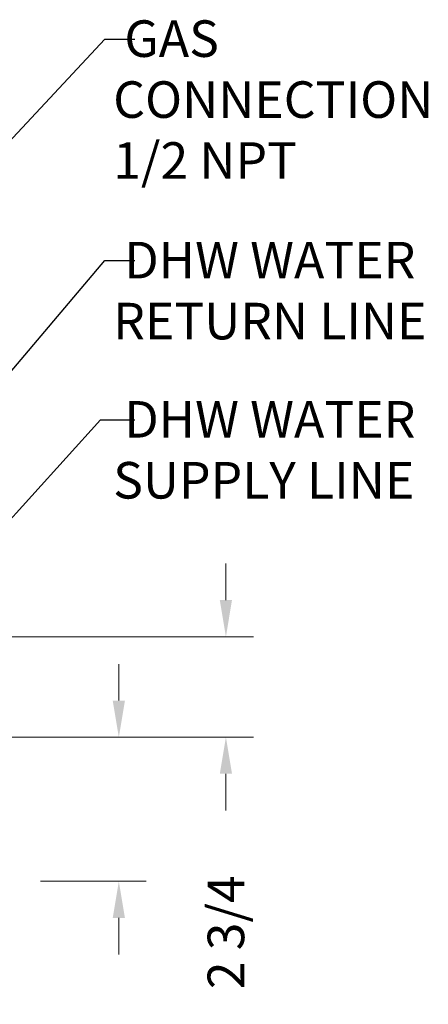
# Model space of a CAD drawing. Units: inches. Extents: x -27 to 72, y -52 to 73.
# Drawn here: x 33 to 44, y -35 to -8 of the extents above; entities that cross this region are included whole.
import ezdxf

# ---------------------------------------------------------------- set-up
doc = ezdxf.new("R2010")
doc.units = ezdxf.units.IN
doc.header["$LTSCALE"] = 2.42
doc.header["$MEASUREMENT"] = 0
doc.header["$PDMODE"] = 3
doc.header["$PDSIZE"] = 0.3125
doc.layers.get('0').update_dxf_attribs({"linetype": 'CONTINUOUS'})
doc.layers.get('Defpoints').update_dxf_attribs({"linetype": 'CONTINUOUS'})
doc.layers.add('DIM', color=3, linetype='CONTINUOUS')
doc.styles.add('romans', font='romans.shx')
doc.styles.get("Standard").update_dxf_attribs({"font": 'romans.shx'})
doc.dimstyles.get("Standard").update_dxf_attribs({"dimtxt": 0.1, "dimasz": 0.15, "dimexe": 0.18, "dimexo": 0.0625, "dimgap": 0.09, "dimtad": 1, "dimdec": 3, "dimzin": 4, "dimdsep": 46, "dimtxsty": 'Standard', "dimcen": 0.09, "dimadec": 0, "dimazin": 0, "dimtp": 0.005, "dimtm": 0.005, "dimtfac": 1, "dimtdec": 3, "dimtofl": 0, "dimtmove": 0, "dimatfit": 3, "dimfxl": 1, "dimtolj": 1, "dimtzin": 4, "dimarcsym": 0})

# ---------------------------------------------------------------- blocks, each defined once
blk = doc.blocks.new('*D17')
at = {"color": 0, "lineweight": 0}
for p, q in [((35.294, -26.595), (35.294, -25.595)), ((27.377, -27.595), (36.044, -27.595)), ((33.15, -31.536), (36.044, -31.536)), ((35.294, -32.536), (35.294, -33.536))]:
    blk.add_line(p, q, dxfattribs=at)
for points in [[(35.127, -26.595), (35.461, -26.595), (35.294, -27.595)], [(35.127, -32.536), (35.461, -32.536), (35.294, -31.536)]]:
    blk.add_solid(points, dxfattribs=at)
at = {"layer": 'Defpoints', "color": 0, "lineweight": 0}
for p in [(26.377, -27.595), (32.15, -31.536), (35.294, -31.536)]:
    blk.add_point(p, dxfattribs=at)
at = {"color": 0, "lineweight": 0, "insert": (35.294, -37.798), "char_height": 1, "attachment_point": 5, "rotation": 90, "style": 'romans'}
blk.add_mtext('\\A1;3 15/16', dxfattribs=at)
blk = doc.blocks.new('*D18')
at = {"color": 0, "lineweight": 0}
for p, q in [((38.219, -23.847), (38.219, -22.847)), ((27.377, -24.847), (38.969, -24.847)), ((27.377, -27.595), (38.969, -27.595)), ((38.219, -28.595), (38.219, -29.595))]:
    blk.add_line(p, q, dxfattribs=at)
for points in [[(38.052, -23.847), (38.385, -23.847), (38.219, -24.847)], [(38.052, -28.595), (38.385, -28.595), (38.219, -27.595)]]:
    blk.add_solid(points, dxfattribs=at)
at = {"layer": 'Defpoints', "color": 0, "lineweight": 0}
for p in [(26.377, -24.847), (26.377, -27.595), (38.219, -27.595)]:
    blk.add_point(p, dxfattribs=at)
at = {"color": 0, "lineweight": 0, "insert": (38.219, -32.928), "char_height": 1, "attachment_point": 5, "rotation": 90, "style": 'romans'}
blk.add_mtext('\\A1;2 3/4', dxfattribs=at)

msp = doc.modelspace()

# ---------------------------------------------------------------- linework, layer by layer
at = {"layer": 'DIM', "linetype": 'ByBlock', "lineweight": -2}
for p, q in [((26.95668, -23.95617), (34.90944, -14.56228)), ((34.90944, -14.56228), (35.72664, -14.56228)), ((26.95668, -27.58418), (34.79647, -18.91572)), ((34.79647, -18.91572), (35.72664, -18.91572))]:
    msp.add_line(p, q, dxfattribs=at)
msp.add_lwpolyline([(25.36978, -18.74193), (34.90944, -8.50535), (35.72664, -8.50535)], dxfattribs=at)

# ---------------------------------------------------------------- texts
at = {"layer": 'DIM', "lineweight": 0, "char_height": 1, "attachment_point": 1, "style": 'romans'}
for s, insert in [(' GAS\\P CONNECTION\\P 1/2 NPT', (35.13982, -7.99242)), (' DHW WATER\\P RETURN LINE', (35.13982, -14.04935)), (' DHW WATER\\P SUPPLY LINE', (35.13982, -18.40278))]:
    msp.add_mtext(s, dxfattribs=dict(at, insert=insert))

# ---------------------------------------------------------------- dimensions: what is measured, and where the dimension line sits
at = {"color": 3, "lineweight": 0}
for base, p1, p2, picture, middle in [((38.21882, -27.5949), (26.37745, -24.8469), (26.37745, -27.5949), '*D18', (38.21882, -32.92824)), ((35.29385, -31.5359), (26.37745, -27.5949), (32.15045, -31.5359), '*D17', (35.29385, -37.79781))]:
    dim = msp.add_linear_dim(base=base, p1=p1, p2=p2, angle=90, dimstyle='Standard', override={"dimtxt": 1, "dimasz": 1, "dimexe": 0.75, "dimexo": 1, "dimgap": 1, "dimtad": 0, "dimdec": 4, "dimzin": 0, "dimdsep": 0, "dimlunit": 5, "dimtxsty": 'romans', "dimcen": 0.09375, "dimtp": 0, "dimtm": 0, "dimtdec": 4, "dimfrac": 2, "dimtzin": 0, "dimlwd": 0, "dimlwe": 0}, dxfattribs=at)
    dim.commit()
    dim.dimension.update_dxf_attribs({"geometry": picture, "text_midpoint": middle})

doc.saveas('drawing.dxf')
